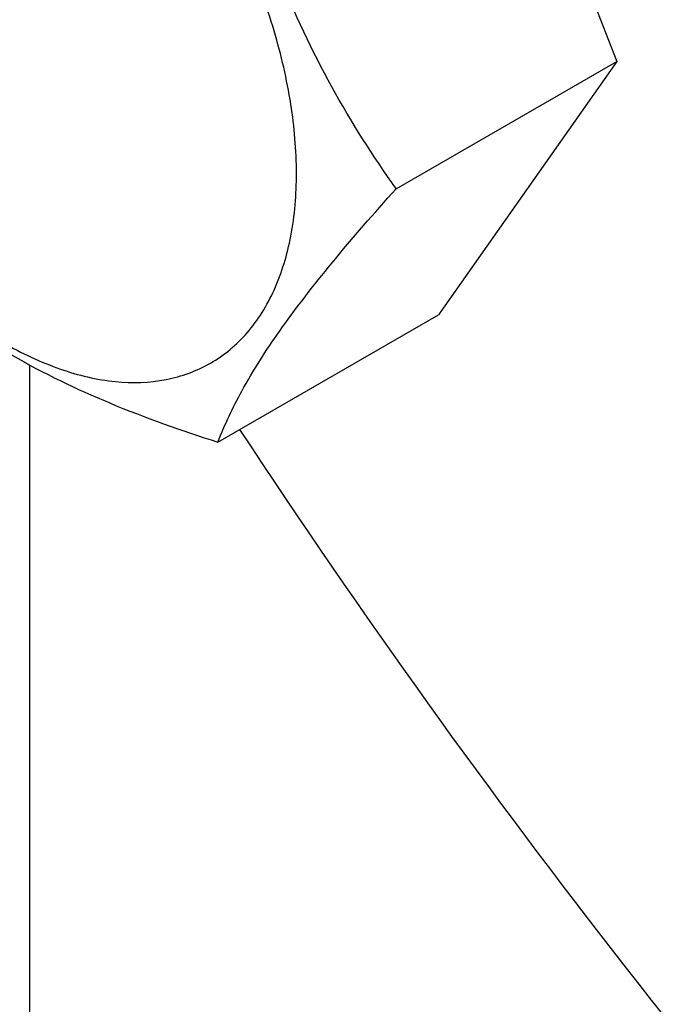
# Model space of a CAD drawing. Units: millimetres. Extents: x 0 to 5060, y -4 to 3578.
# Drawn here: x 3992 to 4014, y 2448 to 2481 of the extents above; entities that cross this region are included whole.
import ezdxf

# ---------------------------------------------------------------- set-up
doc = ezdxf.new("R2010")
doc.units = ezdxf.units.MM
doc.header["$LTSCALE"] = 278.313253
doc.layers.get('0').update_dxf_attribs({"linetype": 'CONTINUOUS'})

msp = doc.modelspace()

# ---------------------------------------------------------------- linework, layer by layer
at = {"color": 7, "linetype": 'Continuous'}
for p, q in [((4005.958, 2495.845), (4012.082, 2480.062)), ((4004.496, 2475.682), (4012.082, 2480.062)), ((4012.082, 2480.062), (4005.958, 2471.35)), ((3998.372, 2466.97), (4005.958, 2471.35)), ((3991.913, 2350.694), (3991.913, 2469.617))]:
    msp.add_line(p, q, dxfattribs=at)
for points, knots in [([(4018.085, 2625.843), (4016.721, 2625.055), (4014.077, 2623.294), (4010.449, 2620.148), (4007.168, 2616.509), (4003.212, 2610.934), (3999.251, 2602.742), (3996.232, 2591.566), (3994.887, 2579.098), (3995.231, 2565.599), (3997.248, 2551.345), (4000.895, 2536.636), (4006.092, 2521.781), (4012.729, 2507.096), (4020.664, 2492.893), (4029.729, 2479.476), (4039.73, 2467.131), (4050.454, 2456.12), (4061.674, 2446.679), (4069.596, 2441.384), (4073.584, 2439.082)], [0, 0, 0, 0, 0.021332, 0.042893, 0.064898, 0.087543, 0.135319, 0.18722, 0.243658, 0.304606, 0.369693, 0.438291, 0.509577, 0.582602, 0.656333, 0.72971, 0.801686, 0.871279, 0.937617, 1, 1, 1, 1]), ([(4001.072, 2476.212), (4001.072, 2477.009), (4000.926, 2478.666), (4000.344, 2481.167), (3999.412, 2483.699), (3998.165, 2486.169), (3996.65, 2488.484), (3994.922, 2490.557), (3993.047, 2492.312), (3991.092, 2493.682), (3989.126, 2494.618), (3987.214, 2495.079), (3985.419, 2495.033), (3983.822, 2494.454), (3982.521, 2493.36), (3981.584, 2491.829), (3981.028, 2489.942), (3980.919, 2488.569), (3980.919, 2487.847)], [0, 0, 0, 0, 0.066587, 0.138433, 0.214058, 0.291651, 0.369244, 0.444869, 0.516715, 0.583301, 0.64368, 0.697694, 0.746277, 0.79165, 0.837023, 0.885606, 0.93962, 1, 1, 1, 1]), ([(4004.496, 2475.682), (4003.703, 2476.811), (4002.196, 2479.172), (4000.381, 2483.018), (3999.109, 2487.159), (3998.582, 2490.02), (3998.372, 2491.465)], [0, 0, 0, 0, 0.242179, 0.490349, 0.743779, 1, 1, 1, 1]), ([(3980.919, 2487.847), (3980.919, 2487.05), (3981.065, 2485.393), (3981.646, 2482.892), (3982.578, 2480.36), (3983.825, 2477.89), (3985.341, 2475.575), (3987.068, 2473.502), (3988.943, 2471.747), (3990.898, 2470.377), (3992.864, 2469.441), (3994.776, 2468.98), (3996.571, 2469.026), (3998.169, 2469.605), (3999.469, 2470.699), (4000.406, 2472.23), (4000.962, 2474.117), (4001.072, 2475.49), (4001.072, 2476.212)], [0, 0, 0, 0, 0.066587, 0.138433, 0.214058, 0.291651, 0.369244, 0.444869, 0.516715, 0.583301, 0.64368, 0.697694, 0.746277, 0.79165, 0.837023, 0.885606, 0.93962, 1, 1, 1, 1]), ([(3998.372, 2466.97), (3998.606, 2467.573), (3999.233, 2468.891), (4000.557, 2470.949), (4002.356, 2473.253), (4003.744, 2474.845), (4004.496, 2475.682)], [0, 0, 0, 0, 0.181121, 0.407892, 0.684599, 1, 1, 1, 1]), ([(3986.125, 2474.041), (3986.856, 2473.276), (3988.478, 2471.773), (3991.343, 2469.832), (3994.697, 2468.227), (3997.115, 2467.371), (3998.372, 2466.97)], [0, 0, 0, 0, 0.222009, 0.462309, 0.723181, 1, 1, 1, 1]), ([(3999.12, 2467.402), (4003.295, 2461.055), (4012.058, 2448.824), (4021.8, 2437.354), (4026.857, 2431.909)], [0, 0, 0, 0, 0.505506, 1, 1, 1, 1])]:
    msp.add_open_spline(points, degree=3, knots=knots, dxfattribs=at)

doc.saveas('drawing.dxf')
